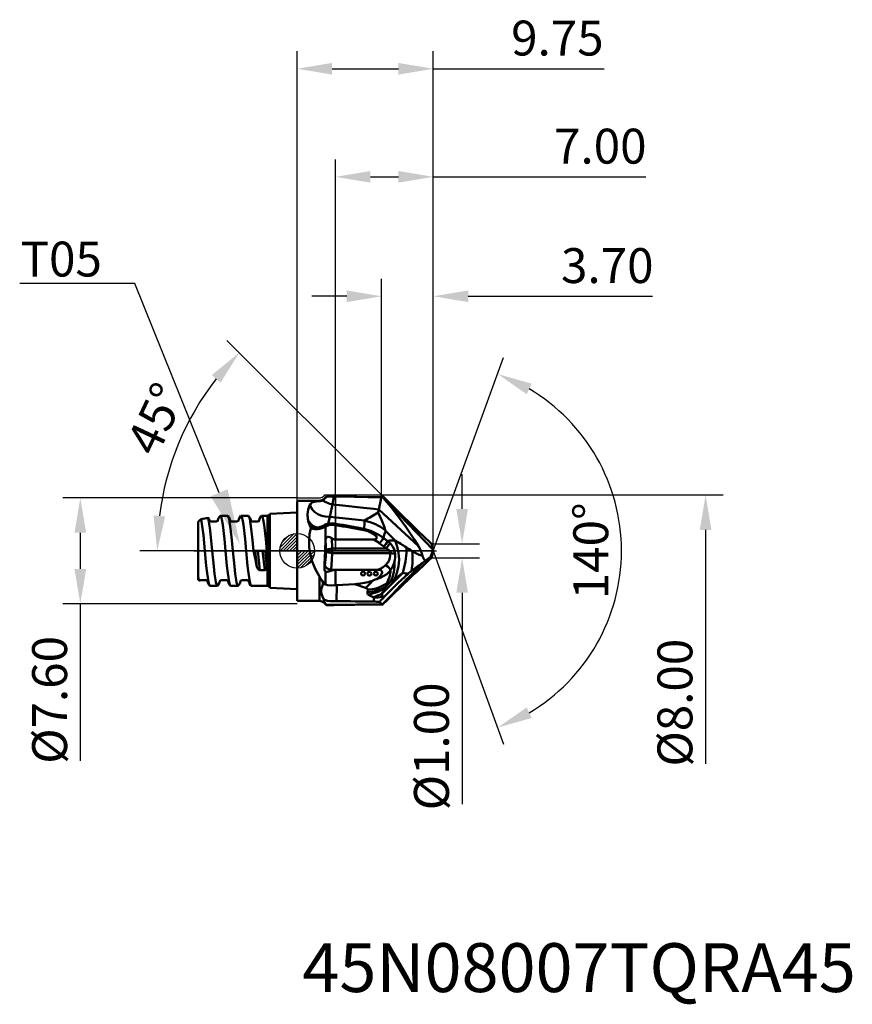
# Model space of a CAD drawing. Units: millimetres. Extents: x -19.9 to 39.8, y -32.5 to 38.
import ezdxf
from ezdxf import colors
from ezdxf.entities.mleader import LeaderData, LeaderLine
from ezdxf.enums import TextEntityAlignment as Align
from ezdxf.math import Vec2, Vec3

# ---------------------------------------------------------------- set-up
doc = ezdxf.new("R2010")
doc.units = ezdxf.units.MM
doc.header["$PDMODE"] = 1
doc.linetypes.add('CENTER2', pattern=[28.575, 19.05, -3.175, 3.175, -3.175])
doc.layers.get('DEFPOINTS').update_dxf_attribs({"linetype": 'CONTINUOUS', "lineweight": 25})
for name, color, linetype, lineweight in [('1', 4, 'CONTINUOUS', 50), ('2', 7, 'CONTINUOUS', 25), ('4', 2, 'CENTER2', 25), ('CUT', 1, 'CONTINUOUS', 25), ('SK1', 4, 'CONTINUOUS', 50), ('SK2', 7, 'CONTINUOUS', 25), ('SK4', 2, 'CENTER2', 25)]:
    doc.layers.add(name, color=color, linetype=linetype, lineweight=lineweight)
doc.layers.add('NOCUT', color=7, linetype='CONTINUOUS')
doc.layers.add('SK6', color=5, linetype='CONTINUOUS')
doc.styles.get("Standard").update_dxf_attribs({"font": 'isocp.shx'})
doc.dimstyles.new('DIAMETER', dxfattribs={"dimtxt": 3.5, "dimasz": 2.5, "dimexe": 1.25, "dimexo": 0, "dimtad": 1, "dimzin": 1, "dimdsep": 46, "dimtxsty": 'STANDARD', "dimblk2": 'NONE', "dimsah": 1, "dimcen": 0, "dimse2": 1, "dimazin": 0, "dimtfac": 1, "dimtofl": 0, "dimtmove": 0, "dimatfit": 3, "dimfxl": 1, "dimarcsym": 0})
doc.dimstyles.get("Standard").update_dxf_attribs({"dimtxt": 3.5, "dimasz": 2.5, "dimexe": 1.25, "dimexo": 0, "dimtad": 1, "dimzin": 1, "dimdsep": 46, "dimtxsty": 'STANDARD', "dimcen": 0, "dimazin": 0, "dimtfac": 1, "dimtofl": 0, "dimtmove": 0, "dimatfit": 3, "dimfxl": 1, "dimarcsym": 0})

# ---------------------------------------------------------------- blocks, each defined once
blk = doc.blocks.new('CERO_POINT')
at = {"layer": 'SK2'}
h = blk.add_hatch(dxfattribs=at)
h.set_pattern_fill('ANSI31', color=256, scale=0.1, angle=180, style=0)
h.set_pattern_definition([(225, (5.17098, 0), (0.224506, -0.224506), [])])
h.paths.add_polyline_path([(0, -2.5, 0.414214), (2.5, 0), (0, 0)])
h.paths.add_polyline_path([(0, 0), (0, 2.5, 0.414214), (-2.5, 0)])
for p, q in [((0, -2.5), (0, 2.5)), ((2.5, 0), (-2.5, 0)), ((0.09, 0), (-0.09, 0)), ((0, 0.09), (0, -0.09))]:
    blk.add_line(p, q, dxfattribs=at)
blk.add_circle((0, 0), 2.5, dxfattribs=at)
blk = doc.blocks.new('*D2')
at = {"layer": '2', "color": 0, "lineweight": -2, "transparency": 16777216}
for p, q in [((0, 3.798), (0, 35.78)), ((9.747, 0), (9.747, 35.78)), ((2.5, 34.53), (7.247, 34.53)), ((9.747, 34.53), (21.988, 34.53))]:
    blk.add_line(p, q, dxfattribs=at)
at = {"layer": '2', "color": 0, "transparency": 16777216}
for points in [[(2.5, 34.947), (2.5, 34.113), (0, 34.53)], [(7.247, 34.947), (7.247, 34.113), (9.747, 34.53)]]:
    blk.add_solid(points, dxfattribs=at)
at = {"layer": 'DEFPOINTS', "color": 0, "transparency": 16777216}
for p in [(9.747, 34.53), (0, 3.798), (9.747, 0)]:
    blk.add_point(p, dxfattribs=at)
at = {"layer": '2', "color": 0, "transparency": 16777216, "insert": (18.634, 36.405), "char_height": 2.5, "attachment_point": 5}
blk.add_mtext('9.75', dxfattribs=at)
blk = doc.blocks.new('*D3')
at = {"layer": '2', "color": 0, "lineweight": -2, "transparency": 16777216}
for q in [(14.783, 13.838), (14.783, -13.838)]:
    blk.add_line((9.747, 0), q, dxfattribs=at)
blk.add_arc((9.747, 0), 13.476, 300.64439, 59.35561, dxfattribs=at)
at = {"layer": '2', "color": 0, "transparency": 16777216}
for points in [[(16.437, 11.218), (16.794, 11.971), (14.356, 12.663)], [(16.794, -11.971), (16.437, -11.218), (14.356, -12.663)]]:
    blk.add_solid(points, dxfattribs=at)
at = {"layer": 'DEFPOINTS', "color": 0, "transparency": 16777216}
for p in [(7.411, 6.416), (9.747, 0), (9.747, 0), (22.121, -5.338), (7.411, -6.416)]:
    blk.add_point(p, dxfattribs=at)
at = {"layer": '2', "color": 0, "transparency": 16777216, "insert": (21.348, 0), "char_height": 2.5, "attachment_point": 5, "rotation": 90}
blk.add_mtext('140°', dxfattribs=at)
blk = doc.blocks.new('*D4')
at = {"layer": 'DEFPOINTS', "color": 0, "transparency": 16777216}
for p in [(-9.343, 5.195), (6.046, 4), (2.717, 0), (9.614, 0.432), (9.717, 0)]:
    blk.add_point(p, dxfattribs=at)
at = {"layer": 'SK2', "color": 0, "lineweight": -2, "transparency": 16777216}
for p, q in [((6.046, 4), (-5.031, 15.077)), ((2.717, 0), (-11.277, 0))]:
    blk.add_line(p, q, dxfattribs=at)
blk.add_arc((10.046, 0), 20.073, 142.14072, 172.85928, dxfattribs=at)
at = {"layer": 'SK2', "color": 0, "transparency": 16777216}
for points in [[(-6.114, 12.595), (-5.489, 12.043), (-4.148, 14.193)], [(-9.455, 2.469), (-10.287, 2.521), (-10.027, 0)]]:
    blk.add_solid(points, dxfattribs=at)
at = {"layer": 'SK2', "color": 0, "transparency": 16777216, "insert": (-9.828, 9.313), "char_height": 2.5, "attachment_point": 5, "rotation": 64.89302}
blk.add_mtext('45°', dxfattribs=at)
blk = doc.blocks.new('*D5')
at = {"layer": '2', "color": 0, "lineweight": -2, "transparency": 16777216}
for p, q in [((11.813, 3), (11.813, 5.5)), ((9.623, 0.5), (13.063, 0.5)), ((9.623, -0.5), (13.063, -0.5)), ((11.813, -3), (11.813, -18.136))]:
    blk.add_line(p, q, dxfattribs=at)
at = {"layer": '2', "color": 0, "transparency": 16777216}
for points in [[(11.396, 3), (12.23, 3), (11.813, 0.5)], [(11.396, -3), (12.23, -3), (11.813, -0.5)]]:
    blk.add_solid(points, dxfattribs=at)
at = {"layer": 'DEFPOINTS', "color": 0, "transparency": 16777216}
for p in [(9.623, 0.5), (9.623, -0.5), (11.813, -0.5)]:
    blk.add_point(p, dxfattribs=at)
at = {"layer": '2', "color": 0, "transparency": 16777216, "insert": (9.938, -14.01), "char_height": 2.5, "attachment_point": 5, "rotation": 90}
blk.add_mtext('%%C1.00', dxfattribs=at)
blk = doc.blocks.new('*D6')
at = {"layer": '2', "color": 0, "lineweight": -2, "transparency": 16777216}
for p, q in [((5.967, 4), (30.5, 4)), ((29.25, 1.5), (29.25, -4)), ((29.25, -4), (29.25, -15.252))]:
    blk.add_line(p, q, dxfattribs=at)
at = {"layer": '2', "color": 0, "transparency": 16777216}
blk.add_solid([(28.833, 1.5), (29.666, 1.5), (29.25, 4)], dxfattribs=at)
at = {"layer": 'DEFPOINTS', "color": 0, "transparency": 16777216}
for p in [(5.967, 4), (5.967, -4), (29.25, -4)]:
    blk.add_point(p, dxfattribs=at)
at = {"layer": '2', "color": 0, "transparency": 16777216, "insert": (27.375, -10.876), "char_height": 2.5, "attachment_point": 5, "rotation": 90}
blk.add_mtext('%%C8.00', dxfattribs=at)
blk = doc.blocks.new('_None')
blk = doc.blocks.new('*D7')
at = {"layer": 'DEFPOINTS', "color": 0, "transparency": 16777216}
for p in [(0, 3.798), (-15.533, -3.802), (0, -3.802)]:
    blk.add_point(p, dxfattribs=at)
at = {"layer": 'SK2', "color": 0, "lineweight": -2, "transparency": 16777216}
for p, q in [((0, 3.798), (-16.783, 3.798)), ((-15.533, 1.298), (-15.533, -1.302)), ((0, -3.802), (-16.783, -3.802)), ((-15.533, -3.802), (-15.533, -15.054))]:
    blk.add_line(p, q, dxfattribs=at)
at = {"layer": 'SK2', "color": 0, "transparency": 16777216}
for points in [[(-15.949, 1.298), (-15.116, 1.298), (-15.533, 3.798)], [(-15.949, -1.302), (-15.116, -1.302), (-15.533, -3.802)]]:
    blk.add_solid(points, dxfattribs=at)
at = {"layer": 'SK2', "color": 0, "transparency": 16777216, "insert": (-17.408, -10.678), "char_height": 2.5, "attachment_point": 5, "rotation": 90}
blk.add_mtext('%%C7.60', dxfattribs=at)
blk = doc.blocks.new('*D8')
at = {"layer": '2', "color": 0, "lineweight": -2, "transparency": 16777216}
for p, q in [((6.047, 3.853), (6.047, 19.483)), ((9.747, 0.108), (9.747, 19.483)), ((3.547, 18.233), (1.047, 18.233)), ((12.247, 18.233), (25.458, 18.233))]:
    blk.add_line(p, q, dxfattribs=at)
at = {"layer": '2', "color": 0, "transparency": 16777216}
for points in [[(3.547, 18.649), (3.547, 17.816), (6.047, 18.233)], [(12.247, 18.649), (12.247, 17.816), (9.747, 18.233)]]:
    blk.add_solid(points, dxfattribs=at)
at = {"layer": 'DEFPOINTS', "color": 0, "transparency": 16777216}
for p in [(6.047, 18.233), (6.047, 3.853), (9.747, 0.108)]:
    blk.add_point(p, dxfattribs=at)
at = {"layer": '2', "color": 0, "transparency": 16777216, "insert": (22.207, 20.108), "char_height": 2.5, "attachment_point": 5}
blk.add_mtext('3.70', dxfattribs=at)
blk = doc.blocks.new('*D9')
at = {"layer": '2', "color": 0, "lineweight": -2, "transparency": 16777216}
for p, q in [((2.747, 4), (2.747, 28.038)), ((9.747, 4), (9.747, 28.038)), ((5.247, 26.788), (7.247, 26.788)), ((9.747, 26.788), (24.959, 26.788))]:
    blk.add_line(p, q, dxfattribs=at)
at = {"layer": '2', "color": 0, "transparency": 16777216}
for points in [[(5.247, 27.205), (5.247, 26.372), (2.747, 26.788)], [(7.247, 27.205), (7.247, 26.372), (9.747, 26.788)]]:
    blk.add_solid(points, dxfattribs=at)
at = {"layer": 'DEFPOINTS', "color": 0, "transparency": 16777216}
for p in [(2.747, 26.788), (2.747, 4), (9.747, 4)]:
    blk.add_point(p, dxfattribs=at)
at = {"layer": '2', "color": 0, "transparency": 16777216, "insert": (21.708, 28.663), "char_height": 2.5, "attachment_point": 5}
blk.add_mtext('7.00', dxfattribs=at)

msp = doc.modelspace()

# ---------------------------------------------------------------- linework, layer by layer
at = {"layer": '1'}
for p, q in [((0, 3.59), (1.591, 3.59)), ((0, -3.59), (0, 3.548)), ((1.591, 3.551), (1.517, 3.548)), ((1.591, 3.59), (1.591, 3.551)), ((2.145, 3.902), (1.925, 3.69)), ((1.925, 3.728), (2.066, 3.87)), ((1.925, 3.728), (1.925, 3.69)), ((2.145, 3.902), (2.627, 3.891)), ((2.596, 3.733), (2.517, 3.327)), ((2.627, 3.891), (2.596, 3.733)), ((2.627, 3.891), (4.108, 3.858)), ((4.108, 3.858), (6.018, 3.815)), ((4.11, 3.858), (4.27, 3.856)), ((6.086, 3.853), (4.27, 3.856)), ((5.987, 3.655), (5.851, 2.961)), ((6.018, 3.815), (5.987, 3.655)), ((6.163, 3.811), (6.018, 3.815)), ((6.086, 3.853), (6.099, 3.852)), ((6.163, 3.811), (6.099, 3.852)), ((6.167, 3.807), (6.163, 3.811)), ((6.167, 3.807), (9.738, 0.082)), ((0.894, 3.293), (0.914, 3.235)), ((0.925, 3.257), (0.914, 3.235)), ((5.851, 2.961), (5.808, 2.74)), ((5.851, 2.961), (8.679, 0.332)), ((2.329, 2.429), (2.211, 1.936)), ((2.329, 2.429), (4.827, 2.162)), ((2.034, 0.803), (2.034, 1.735)), ((2.753, 1.838), (2.773, 1.94)), ((2.753, 0.816), (2.753, 1.838)), ((4.767, 1.481), (4.787, 1.574)), ((6.329, 1.419), (6.316, 1.379)), ((6.328, 1.429), (6.33, 1.425)), ((6.33, 1.425), (6.329, 1.419)), ((6.33, 1.425), (7.007, 0.747)), ((2.002, 0.086), (2.027, 0.711)), ((2.064, 0.034), (2.027, 0.71)), ((2.512, 0.17), (2.472, 0.905)), ((2.753, 0.816), (5.21, 0.816)), ((5.21, 0.816), (5.425, 0.816)), ((6.262, 1.208), (6.173, 0.934)), ((6.173, 0.934), (6.475, 0.703)), ((6.316, 1.379), (6.262, 1.208)), ((1.96, -0.977), (2, 0.028)), ((2, 0.028), (2.002, 0.086)), ((2.064, -0.034), (2.064, 0.034)), ((2.512, -0.17), (2.512, 0.17)), ((6.361, 0.17), (2.512, 0.17)), ((5.905, 0.529), (6.207, 0.298)), ((9.747, 0.108), (9.623, 0.5)), ((9.738, 0.082), (9.747, 0.108)), ((9.747, -0.108), (9.747, 0.108)), ((6.676, -0.17), (2.512, -0.17)), ((9.623, -0.5), (9.539, -0.444)), ((9.747, -0.108), (9.623, -0.5)), ((1.951, -1.206), (1.96, -0.977)), ((1.951, -1.207), (1.98, -1.04)), ((2.414, -1.438), (2.428, -1.358)), ((5.21, -1.358), (2.428, -1.358)), ((2.753, -2.47), (2.753, -1.358)), ((5.773, -1.358), (5.21, -1.358)), ((8.963, -0.887), (8.628, -1.224)), ((9.175, -0.71), (8.963, -0.887)), ((1.591, -1.834), (1.591, -3.59)), ((2.034, -2.4), (2.034, -1.497)), ((7.559, -1.584), (6.064, -3.078)), ((7.559, -1.584), (6.962, -2.026)), ((2.034, -2.4), (2.031, -2.409)), ((2.046, -2.415), (2.031, -2.409)), ((2.046, -2.415), (2.034, -2.4)), ((2.753, -2.47), (2.845, -2.464)), ((2.812, -3.603), (2.845, -2.464)), ((2.845, -2.464), (4.129, -2.386)), ((4.129, -2.386), (4.896, -2.658)), ((5.047, -2.776), (5.039, -2.955)), ((6.633, -2.279), (6.402, -2.51)), ((6.41, -2.33), (6.402, -2.51)), ((6.633, -2.279), (6.41, -2.33)), ((5.061, -3.132), (5.448, -3.314)), ((5.448, -3.314), (5.485, -3.35)), ((5.485, -3.35), (5.49, -3.639)), ((6.104, -3.298), (6.106, -3.427)), ((0, -3.59), (1.591, -3.59)), ((1.925, -3.625), (1.925, -3.728)), ((1.925, -3.728), (2.066, -3.87)), ((4.27, -3.856), (2.06, -3.86)), ((2.06, -3.86), (2.066, -3.87)), ((2.145, -3.902), (2.627, -3.891)), ((2.627, -3.891), (4.108, -3.858)), ((4.11, -3.858), (4.27, -3.856)), ((6.086, -3.853), (4.27, -3.856)), ((6.086, -3.853), (5.894, -3.655)), ((6.086, -3.853), (6.099, -3.852)), ((6.163, -3.811), (6.099, -3.852)), ((6.167, -3.807), (6.163, -3.811))]:
    msp.add_line(p, q, dxfattribs=at)
for points in [[(1.517, 3.548), (1.228, 3.519), (1.114, 3.489), (0.978, 3.401)], [(2.517, 3.327), (2.338, 3.37), (2.221, 3.413), (2.004, 3.51), (1.817, 3.612)], [(6.167, 3.807), (6.73, 3.124), (7.262, 2.424), (7.771, 1.714), (8.392, 0.796), (8.679, 0.332)], [(0.739, 2.621), (0.776, 2.96), (0.869, 3.244), (0.894, 3.293)], [(2.329, 2.429), (2.019, 2.454), (1.855, 2.48), (1.691, 2.523), (1.47, 2.62), (1.27, 2.761), (1.099, 2.939), (0.997, 3.094), (0.925, 3.257)], [(2.517, 3.327), (3.259, 3.246), (4.738, 3.083), (5.479, 3.005), (5.851, 2.961)], [(1.535, 1.674), (1.326, 1.701), (1.128, 1.796), (0.941, 1.963), (0.788, 2.177)], [(4.827, 2.162), (4.813, 1.984), (4.787, 1.574)], [(5.808, 2.74), (6.048, 2.209), (6.244, 1.685), (6.307, 1.483)], [(1.591, -1.834), (1.306, -1.326), (1.081, -0.772), (0.995, -0.482), (0.928, -0.186), (0.865, 0.272), (0.851, 0.732), (0.89, 1.185), (0.981, 1.619)], [(0.972, 1.693), (1.2, 1.64), (1.462, 1.657), (1.535, 1.674)], [(0.981, 1.619), (1.132, 1.569), (1.285, 1.547), (1.452, 1.551), (1.618, 1.579), (1.828, 1.645), (2.034, 1.735)], [(2.034, 0.803), (2.066, 0.92), (2.098, 0.966), (2.173, 1.003), (2.228, 1.005), (2.341, 0.974), (2.472, 0.905)], [(5.652, 1.077), (5.684, 1.012), (5.695, 0.943), (5.673, 0.888), (5.639, 0.857), (5.596, 0.837), (5.511, 0.82), (5.425, 0.816)], [(5.905, 0.529), (6.106, 0.805), (6.173, 0.934)], [(7.007, 0.747), (7.098, 0.535), (7.171, 0.313), (7.265, -0.151), (7.291, -0.627), (7.25, -1.112), (7.14, -1.583), (7.06, -1.809), (6.962, -2.025)], [(2.512, 0.17), (2.241, 0.129), (2.131, 0.088), (2.079, 0.053), (2.064, 0.034)], [(6.207, 0.298), (6.35, 0.486), (6.462, 0.674), (6.475, 0.703)], [(6.361, 0.17), (6.572, 0.419), (6.648, 0.542)], [(6.361, 0.17), (6.538, 0.061), (6.611, -0.007), (6.67, -0.115), (6.676, -0.17)], [(6.648, 0.542), (6.758, 0.419), (6.859, 0.276), (6.94, 0.115), (7.004, -0.116), (7.013, -0.222)], [(7.559, -1.584), (7.617, -1.384), (7.668, -1.179), (7.713, -0.972), (7.75, -0.763), (7.78, -0.555), (7.802, -0.348), (7.816, -0.144), (7.821, 0.054), (7.819, 0.246)], [(1.98, -1.04), (2.044, -0.399), (2.064, -0.034)], [(2.512, -0.17), (2.241, -0.129), (2.131, -0.088), (2.079, -0.053), (2.064, -0.034)], [(2.428, -1.358), (2.486, -0.655), (2.512, -0.17)], [(6.676, -0.17), (6.633, -0.508), (6.58, -0.68), (6.513, -0.804), (6.334, -1.03)], [(8.979, -0.37), (8.745, -0.284), (8.581, -0.207), (8.241, -0.02)], [(9.175, -0.71), (9.054, -0.546), (8.979, -0.37)], [(2.034, -1.498), (1.981, -1.438), (1.959, -1.364), (1.951, -1.207)], [(2.428, -1.358), (2.269, -1.323), (2.128, -1.251), (2.045, -1.174), (1.991, -1.082), (1.98, -1.04)], [(6.334, -1.03), (6.16, -1.173), (5.939, -1.294), (5.773, -1.358)], [(5.773, -1.358), (5.873, -1.363), (5.971, -1.386), (6.019, -1.413), (6.075, -1.504), (6.076, -1.559), (6.034, -1.684), (5.975, -1.771)], [(6.692, -1.389), (6.56, -1.538), (6.412, -1.666), (6.212, -1.799), (6.001, -1.906)], [(6.334, -1.03), (6.51, -1.157), (6.651, -1.314), (6.692, -1.389)], [(6.965, -0.776), (6.966, -1.153), (6.918, -1.524), (6.82, -1.88), (6.736, -2.085), (6.633, -2.279)], [(2.414, -1.438), (2.274, -1.492), (2.137, -1.514), (2.067, -1.508), (2.034, -1.498)], [(1.868, -2.351), (1.756, -2.633), (1.724, -2.775), (1.721, -2.981), (1.763, -3.164), (1.808, -3.28), (1.908, -3.495)], [(2.046, -2.415), (2.175, -2.453), (2.449, -2.482), (2.753, -2.47)], [(4.896, -2.658), (4.993, -2.705), (5.029, -2.736), (5.045, -2.762), (5.047, -2.776)], [(5.039, -2.955), (5.204, -2.944), (5.368, -2.923), (5.53, -2.892), (5.688, -2.851), (5.842, -2.801), (5.991, -2.741), (6.134, -2.673), (6.272, -2.595), (6.402, -2.51)], [(5.047, -2.776), (5.213, -2.765), (5.376, -2.744), (5.538, -2.713), (5.696, -2.672), (5.85, -2.622), (5.999, -2.562), (6.143, -2.493), (6.28, -2.416), (6.41, -2.33)], [(2.812, -3.603), (2.374, -3.598), (2.158, -3.586), (2.016, -3.545), (1.908, -3.495)]]:
    msp.add_lwpolyline(points, dxfattribs=at)
for centre, radius, start, end in [((1.591, 4.063), 0.472, 270.00128, 314.99872), ((1.571, 4.074), 0.523, 272.18205, 298.10975), ((1.593, 4.033), 0.477, 298.0455, 314.04834), ((2.173, 3.716), 0.188, 98.57029, 124.93723), ((141.977, 142.28), 193.957, 225.55638, 226.96927), ((2.19, 2.541), 1.453, 151.45327, 176.83818), ((1.358, 3.02), 0.538, 134.95593, 149.56041), ((0.061, 3.655), 0.951, 335.32086, 344.54254), ((-24.423, 8.484), 27.429, 347.24711, 349.16491), ((2.725, 2.617), 1.986, 179.8914, 192.80222), ((2.559, 2.573), 1.815, 192.59624, 208.99259), ((13.478, -11.398), 16.084, 118.47987, 122.53469), ((3.959, -1.682), 3.941, 53.42834, 77.27319), ((0.888, 1.646), 0.0967, 344.16106, 29.38612), ((1.001, 3.543), 1.945, 285.95254, 299.25741), ((2.406, 0.948), 1.006, 101.14362, 116.81793), ((1.85, 1.685), 0.191, 15.11233, 57.66799), ((2.475, 0.966), 0.886, 103.54765, 119.84433), ((2.5, 0.453), 1.512, 79.6021, 101.02567), ((2.056, 1.788), 0.215, 10.70501, 43.6789), ((2.532, 0.757), 1.104, 78.40326, 103.8394), ((-20.246, -133.95), 137.722, 79.53563, 80.38655), ((-19.376, -126.16), 130, 79.28808, 80.19014), ((4.398, -0.484), 2, 66.03515, 79.34418), ((4.383, -0.549), 2.161, 61.52023, 79.23475), ((6.63, 1.576), 0.335, 196.18497, 206.07602), ((2.977, 0.679), 0.951, 172.48036, 178.07651), ((2.763, 1.332), 0.516, 235.69197, 268.94196), ((4.346, -0.591), 2.118, 51.93181, 65.93487), ((4.374, -1.444), 2.982, 52.89872, 69.5974), ((4.71, 0.501), 1.104, 31.4039, 50.16345), ((4.423, -1.409), 2.44, 52.57657, 65.7601), ((6.902, -1.214), 1.965, 86.94, 102.5625), ((-3.514, -17.234), 20.833, 57.04274, 59.66698), ((4.667, -1.714), 2.534, 48.04831, 52.56651), ((4.712, -1.375), 2.725, 44.7023, 49.67668), ((13.28, 8.455), 9.859, 236.36424, 239.26308), ((6.41, -1.061), 2.662, 15.06599, 31.53821), ((2.378, 2.569), 7.769, 337.18405, 341.32638), ((141.97, -142.273), 193.948, 133.03068, 134.44364), ((6.674, -1.343), 1.172, 73.17141, 89.89546), ((4.491, -0.279), 2.523, 348.62999, 1.29386), ((1.88, -0.501), 6.38, 351.63657, 4.32558), ((3.378, 7.592), 10.126, 304.92585, 307.47833), ((2.747, -2.098), 0.74, 89.52205, 116.73496), ((3.585, 565.645), 567.004, 269.91596, 270.16418), ((208.345, -195.769), 278.809, 135.75154, 136.50097), ((4.439, -1.23), 2.258, 330.81092, 355.9625), ((5.181, -0.347), 1.836, 325.41465, 346.46951), ((14.431, -9.527), 10.223, 122.33087, 127.61375), ((-1.932, -4.1), 4.188, 29.04106, 32.7609), ((4.865, 0.49), 4.045, 219.20314, 225.59278), ((-0.479, -3.311), 2.536, 22.23471, 29.37391), ((4.715, -1.633), 0.14, 5.3493, 174.65068), ((4.715, -1.628), 0.139, 176.60769, 3.39231), ((5.173, -1.633), 0.139, 74.77037, 174.90078), ((5.173, -1.629), 0.138, 176.25577, 285.34532), ((5.176, -1.632), 0.137, 4.76689, 75.59389), ((5.176, -1.63), 0.137, 284.24217, 4.13978), ((4.677, -0.17), 2.097, 289.89013, 295.86498), ((5.633, -1.633), 0.139, 5.32736, 174.67232), ((5.633, -1.628), 0.139, 176.58854, 3.41203), ((5.13, -1.027), 1.126, 294.18307, 318.67362), ((4.675, 1.083), 3.27, 286.27736, 293.92564), ((5.127, -2.004), 0.879, 6.43199, 15.39643), ((32.387, -28.555), 36.36, 132.25689, 136.28452), ((12.01, -8.938), 8.56, 126.13969, 128.92195), ((8.522, 3.269), 4.948, 258.7673, 263.20054), ((11.351, -5.443), 5.108, 128.20146, 131.94392), ((1.455, -3.777), 1.484, 67.15073, 73.84506), ((3.884, 2.315), 4.707, 272.98118, 286.36432), ((3.338, -0.68), 2.519, 308.23654, 324.55244), ((4.707, -0.456), 2.7, 277.52547, 307.23792), ((4.174, 1.213), 3.568, 286.87506, 289.92611), ((-0.291, 0.958), 7.528, 327.58036, 331.75204), ((7.077, -3.011), 0.841, 143.41658, 151.11167), ((2.313, -3.509), 0.405, 178.11304, 196.75324), ((5.564, -2.981), 0.526, 177.10895, 196.703), ((3.866, 1.75), 5.305, 287.35518, 294.48525), ((5.278, 2.806), 6.16, 271.93177, 277.70922), ((12.731, -9.789), 9.186, 136.15925, 138.10218), ((5.424, -3.307), 0.679, 0.76029, 19.67855), ((1.591, -4.063), 0.472, 45.00128, 89.99872), ((2.519, -3.437), 0.624, 197.57397, 222.62567), ((2.173, -3.716), 0.188, 235.06286, 261.42972), ((-3.025, -536.501), 532.93, 89.08452, 89.37241), ((5.349, -12.244), 8.607, 86.36647, 89.05972)]:
    msp.add_arc(centre, radius, start, end, dxfattribs=at)
at = {"layer": '4'}
msp.add_line((-0.156, 0), (9.975, 0), dxfattribs=at)
at = {"layer": 'CUT'}
msp.add_lwpolyline([(9.747, 0), (2.747, 0), (2.747, 4), (6.076, 4), (9.623, 0.5), (9.747, 0.108)], close=True, dxfattribs=at)
at = {"layer": 'NOCUT'}
msp.add_lwpolyline([(0, 0), (0, 3.798), (1.591, 3.798, 0.070896), (1.723, 3.817, 0.171133), (1.978, 4), (2.747, 4), (2.747, 0)], format="xyb", close=True, dxfattribs=at)
at = {"layer": 'SK1'}
for p, q in [((-6.323, 2.323), (-6.256, 2.114)), ((-5.517, 2.506), (-5.505, 2.51)), ((-5.505, 2.51), (-4.98, 2.51)), ((-4.98, 2.51), (-4.967, 2.506)), ((-4.037, 2.506), (-4.025, 2.51)), ((-4.025, 2.51), (-3.5, 2.51)), ((-3.5, 2.51), (-3.487, 2.506)), ((-2.557, 2.506), (-2.545, 2.51)), ((-2.545, 2.51), (-2.138, 2.51)), ((-2.138, 0), (-2.138, 2.51)), ((-1.95, 2.644), (0, 2.746)), ((-1.95, 0), (-1.95, 2.644)), ((-7.1, 1.456), (-7.1, 2.076)), ((-7.1, -1.854), (-7.1, 1.456)), ((-3.13, 0), (-3.061, 0)), ((-3.061, 0), (-3.002, 0)), ((-3.061, 0), (-2.998, -0.652)), ((-3.002, 0), (-2.825, 0)), ((-3.002, 0), (-2.881, -1.15)), ((-2.825, 0), (-2.479, 0)), ((-2.825, 0), (-2.671, -1.375)), ((-2.479, 0), (-2.302, 0)), ((-2.325, -1.375), (-2.479, 0)), ((-2.302, 0), (-2.243, 0)), ((-2.302, 0), (-2.181, -1.15)), ((-2.243, 0), (-2.175, 0)), ((-2.243, 0), (-2.18, -0.652)), ((-2.138, -2.51), (-2.138, 0)), ((-1.95, -2.644), (-1.95, 0)), ((-2.671, -1.375), (-2.325, -1.375)), ((-7.1, -2.09), (-7.1, -1.854)), ((-7.1, -2.09), (-6.987, -2.12)), ((-6.257, -2.506), (-6.245, -2.51)), ((-6.245, -2.51), (-5.72, -2.51)), ((-5.72, -2.51), (-5.707, -2.506)), ((-4.777, -2.506), (-4.765, -2.51)), ((-4.765, -2.51), (-4.24, -2.51)), ((-4.24, -2.51), (-4.227, -2.506)), ((-3.297, -2.506), (-3.285, -2.51)), ((-3.285, -2.51), (-2.138, -2.51)), ((-1.95, -2.644), (0, -2.746))]:
    msp.add_line(p, q, dxfattribs=at)
for points in [[(-7.1, 2.076), (-6.995, 2.168), (-6.962, 2.203), (-6.878, 2.257)], [(-6.878, 2.257), (-6.822, 1.938), (-6.722, 1.11), (-6.615, 0)], [(-6.375, 2.35), (-6.325, 2.112), (-6.235, 1.451), (-6.09, 0)], [(-6.272, 2.156), (-6.204, 2.108), (-6.131, 2.1), (-5.809, 2.1)], [(-5.707, 2.119), (-5.633, 2.347), (-5.517, 2.506)], [(-5.505, 2.51), (-5.492, 2.507), (-5.484, 2.5), (-5.468, 2.479), (-5.443, 2.426), (-5.397, 2.252), (-5.331, 1.862), (-5.215, 0.845), (-5.135, 0)], [(-4.967, 2.506), (-4.957, 2.498), (-4.938, 2.47), (-4.88, 2.29), (-4.817, 1.937), (-4.705, 0.991), (-4.61, 0)], [(-4.967, 2.506), (-4.842, 2.321), (-4.776, 2.114)], [(-4.792, 2.156), (-4.723, 2.107), (-4.649, 2.1), (-4.329, 2.1)], [(-4.227, 2.119), (-4.162, 2.322), (-4.037, 2.506)], [(-4.025, 2.51), (-4.012, 2.507), (-4.004, 2.5), (-3.988, 2.479), (-3.963, 2.426), (-3.917, 2.252), (-3.851, 1.862), (-3.735, 0.845), (-3.655, 0)], [(-3.487, 2.506), (-3.477, 2.498), (-3.458, 2.47), (-3.4, 2.29), (-3.337, 1.937), (-3.225, 0.991), (-3.13, 0)], [(-3.487, 2.506), (-3.365, 2.33), (-3.295, 2.113)], [(-3.312, 2.156), (-3.243, 2.107), (-3.169, 2.1), (-2.849, 2.1)], [(-2.849, 2.1), (-2.758, 2.129), (-2.733, 2.155), (-2.732, 2.156), (-2.734, 2.151), (-2.747, 2.12), (-2.746, 2.122), (-2.675, 2.341), (-2.621, 2.448), (-2.557, 2.506)], [(-2.545, 2.51), (-2.532, 2.507), (-2.524, 2.5), (-2.508, 2.479), (-2.483, 2.426), (-2.437, 2.252), (-2.371, 1.862), (-2.255, 0.845), (-2.175, 0)], [(-6.615, 0), (-6.509, -1.086), (-6.453, -1.592), (-6.36, -2.215), (-6.301, -2.438), (-6.27, -2.495), (-6.257, -2.506)], [(-6.09, 0), (-5.981, -1.119), (-5.922, -1.637), (-5.859, -2.082), (-5.826, -2.26), (-5.765, -2.464), (-5.744, -2.497), (-5.733, -2.506), (-5.72, -2.51)], [(-5.135, 0), (-5.029, -1.086), (-4.973, -1.592), (-4.88, -2.215), (-4.821, -2.438), (-4.79, -2.495), (-4.777, -2.506)], [(-4.61, 0), (-4.501, -1.119), (-4.442, -1.637), (-4.379, -2.082), (-4.346, -2.26), (-4.285, -2.464), (-4.264, -2.497), (-4.253, -2.506), (-4.24, -2.51)], [(-3.655, 0), (-3.549, -1.086), (-3.493, -1.592), (-3.4, -2.215), (-3.341, -2.438), (-3.31, -2.495), (-3.297, -2.506)], [(-3.13, 0), (-3.094, -0.221), (-2.998, -0.652)], [(-2.179, -0.652), (-2.17, -0.262), (-2.175, 0)], [(-2.881, -1.15), (-2.818, -1.285), (-2.765, -1.34), (-2.721, -1.365), (-2.671, -1.375)], [(-2.325, -1.375), (-2.264, -1.357), (-2.207, -1.289), (-2.192, -1.244), (-2.181, -1.15)], [(-6.987, -2.12), (-6.999, -2.114), (-7.021, -2.088), (-7.044, -2.043), (-7.1, -1.854)], [(-6.967, -2.117), (-6.906, -2.1), (-6.788, -2.1), (-6.549, -2.1)], [(-5.707, -2.506), (-5.583, -2.323), (-5.516, -2.114)], [(-5.532, -2.156), (-5.464, -2.108), (-5.391, -2.1), (-5.069, -2.1)], [(-5.069, -2.1), (-4.978, -2.129), (-4.954, -2.153), (-4.952, -2.156), (-4.954, -2.151), (-4.967, -2.119), (-4.958, -2.149), (-4.896, -2.338), (-4.841, -2.448), (-4.777, -2.506)], [(-4.227, -2.506), (-4.107, -2.333), (-4.036, -2.114)], [(-4.052, -2.156), (-3.983, -2.107), (-3.909, -2.1), (-3.589, -2.1)], [(-3.589, -2.1), (-3.498, -2.129), (-3.472, -2.155), (-3.474, -2.151), (-3.487, -2.12), (-3.477, -2.149), (-3.415, -2.341), (-3.355, -2.456), (-3.297, -2.506)], [(-6.447, -2.119), (-6.375, -2.342), (-6.257, -2.506)]]:
    msp.add_lwpolyline(points, dxfattribs=at)
for centre, radius, start, end in [((-1.368, -26.08), 28.868, 99.98788, 101.0024), ((-6.369, 2.295), 0.0547, 30.8697, 96.22343), ((-5.806, 2.245), 0.145, 268.50977, 321.92932), ((-4.326, 2.245), 0.145, 268.49112, 321.99319), ((-2.138, 2.71), 0.2, 269.99203, 340.74071), ((2.636, 0.407), 5.733, 190.64246, 195.76046), ((-14.285, -0.877), 12.107, 358.70508, 1.06356), ((-6.546, -2.245), 0.145, 38.05263, 91.49351), ((-6.98, -2.093), 0.0278, 255.38043, 299.01588), ((-2.138, -2.71), 0.2, 19.25929, 90.00797)]:
    msp.add_arc(centre, radius, start, end, dxfattribs=at)
at = {"layer": 'SK4'}
msp.add_line((-7.392, 0), (0.141, 0), dxfattribs=at)

# ---------------------------------------------------------------- block references
at = {"layer": 'SK2', "xscale": 0.5, "yscale": 0.5, "zscale": 0.5}
msp.add_blockref('CERO_POINT', (0, 0), dxfattribs=at)

# ---------------------------------------------------------------- texts
at = {"layer": 'SK6'}
msp.add_attdef('45N08007TQRA45', text='', height=3.5, dxfattribs=at).set_placement((20.188, -31.605), align=Align.CENTER)

# ---------------------------------------------------------------- dimensions: what is measured, and where the dimension line sits
at = {"layer": '2'}
for base, p1, p2, picture, middle in [((9.747, 34.53), (0, 3.798), (9.747, 0), '*D2', (18.634, 34.53)), ((2.747, 26.788), (9.747, 4), (2.747, 4), '*D9', (21.708, 26.788)), ((6.047, 18.233), (9.747, 0.108), (6.047, 3.853), '*D8', (22.207, 18.233))]:
    dim = msp.add_linear_dim(base=base, p1=p1, p2=p2, dimstyle='STANDARD', override={"dimtxt": 2.5}, dxfattribs=at)
    dim.commit()
    dim.dimension.update_dxf_attribs({"geometry": picture, "text_midpoint": middle, "dimtype": 160})
dim = msp.add_angular_dim_2l(base=(22.121, -5.338), line1=((9.747, 0), (7.411, -6.416)), line2=((9.747, 0), (7.411, 6.416)), dimstyle='STANDARD', override={"dimtxt": 2.5, "dimadec": 0}, dxfattribs=at)
dim.commit()
dim.dimension.update_dxf_attribs({"geometry": '*D3', "text_midpoint": (23.223, 0), "dimtype": 162})
dim = msp.add_linear_dim(base=(11.813, -0.5), p1=(9.623, 0.5), p2=(9.623, -0.5), angle=90, dimstyle='STANDARD', override={"dimtxt": 2.5, "dimpost": '%%C<>'}, dxfattribs=at)
dim.commit()
dim.dimension.update_dxf_attribs({"geometry": '*D5', "text_midpoint": (11.813, -14.01), "dimtype": 160})
dim = msp.add_linear_dim(base=(29.25, -4), p1=(5.967, 4), p2=(5.967, -4), angle=90, dimstyle='DIAMETER', override={"dimtxt": 2.5, "dimpost": '%%C<>'}, dxfattribs=at)
dim.commit()
dim.dimension.update_dxf_attribs({"geometry": '*D6', "text_midpoint": (27.375, -10.876)})
at = {"layer": 'SK2'}
dim = msp.add_angular_dim_2l(base=(-9.343, 5.195), line1=((2.717, 0), (9.717, 0)), line2=((9.614, 0.432), (6.046, 4)), dimstyle='STANDARD', override={"dimtxt": 2.5, "dimadec": 0}, dxfattribs=at)
dim.commit()
dim.dimension.update_dxf_attribs({"geometry": '*D4', "text_midpoint": (-8.13, 8.517), "dimtype": 162})
dim = msp.add_linear_dim(base=(-15.533, -3.802), p1=(0, 3.798), p2=(0, -3.802), angle=90, dimstyle='STANDARD', override={"dimtxt": 2.5, "dimpost": '%%C<>'}, dxfattribs=at)
dim.commit()
dim.dimension.update_dxf_attribs({"geometry": '*D7', "text_midpoint": (-17.408, -10.678)})

# ---------------------------------------------------------------- leaders
at = {"layer": 'SK6'}
ml = msp.add_multileader_mtext('Standard', dxfattribs=at)
ml.set_content('T05', color=256, style='STANDARD')
ml.set_leader_properties()
ml.build(insert=Vec2(0, 0))
ml.multileader.update_dxf_attribs({"text_right_attachment_type": 6, "dogleg_length": 0.36})
ctx = ml.context
ctx.base_point, ctx.char_height, ctx.plane_origin = Vec3(-20.841, 20.899), 2.5, Vec3(-4.096, 0.447)
ctx.right_attachment, ctx.text_align_type = 6, 2
notes = []
notes.append((ctx, [(0, (1, 1, 0), (-11.628, 19.149), (-1, 0), 0.36, [(0, [(-4.096, 0.447)], 0, [])])]))
ctx.mtext.insert, ctx.mtext.alignment, ctx.mtext.flow_direction = Vec3(-13.988, 22.149), 3, 5
for ctx, leaders in notes:
    for number, flags, end, landing, length, lines in leaders:
        leader = LeaderData()
        leader.index, (leader.has_last_leader_line, leader.has_dogleg_vector, leader.attachment_direction) = number, flags
        leader.last_leader_point, leader.dogleg_vector, leader.dogleg_length = Vec3(end), Vec3(landing), length
        for number, points, colour, breaks in lines:
            line = LeaderLine()
            line.index, line.vertices, line.color, line.breaks = number, Vec3.list(points), colors.encode_raw_color(colour), breaks
            leader.lines.append(line)
        ctx.leaders.append(leader)

doc.saveas('drawing.dxf')
